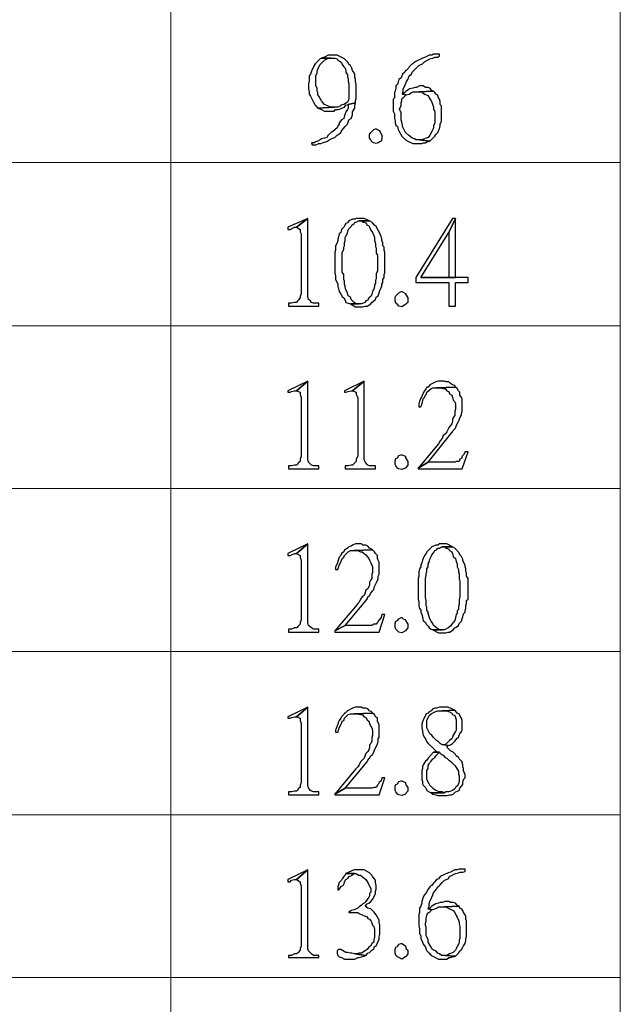
# Model space of a CAD drawing. Units: millimetres. Extents: x 15.1 to 27.6, y -9.2 to -0.4.
# Drawn here: x 16.7 to 17.3, y -2.3 to -1.4 of the extents above; entities that cross this region are included whole.
import ezdxf

# ---------------------------------------------------------------- set-up
doc = ezdxf.new("R2010")
doc.units = ezdxf.units.MM
doc.header["$MEASUREMENT"] = 0
doc.layers.get('0').update_dxf_attribs({"linetype": 'CONTINUOUS'})

msp = doc.modelspace()

# ---------------------------------------------------------------- linework, layer by layer
at = {"color": 7, "linetype": 'Continuous', "lineweight": 18, "true_color": 0x000007}
for points in [[(16.89303, -0.67808), (16.89303, -7.68668)], [(17.34249, -0.67808), (17.34249, -7.68668)], [(15.46667, -1.49296), (17.34249, -1.49296)], [(15.46667, -1.65638), (17.34249, -1.65638)], [(15.46667, -1.81906), (17.34249, -1.81906)], [(15.46667, -1.98175), (17.34249, -1.98175)], [(15.46667, -2.14517), (17.34249, -2.14517)], [(15.46667, -2.30785), (17.34249, -2.30785)]]:
    msp.add_lwpolyline(points, dxfattribs=at)
at = {"color": 7, "linetype": 'Continuous', "lineweight": -2, "true_color": 0x000007}
for points in [[(17.05413, -1.38549), (17.05045, -1.38549), (17.04677, -1.3877), (17.04383, -1.38843), (17.05707, -1.38843), (17.05928, -1.38917), (17.06001, -1.39064), (17.06149, -1.39138), (17.06369, -1.39285), (17.06443, -1.39506), (17.0659, -1.39727), (17.06737, -1.39874), (17.06811, -1.40168), (17.06811, -1.40242), (17.06958, -1.40536), (17.06958, -1.40757), (17.07031, -1.40904), (17.07031, -1.41199), (17.07105, -1.4142), (17.07105, -1.42892), (17.07031, -1.43113), (17.06958, -1.4326), (17.0659, -1.43481), (17.06296, -1.43554), (17.06296, -1.43628), (17.06001, -1.43775), (17.05634, -1.43775), (17.04015, -1.43849), (17.04383, -1.43996), (17.04677, -1.44143), (17.05634, -1.44143), (17.05781, -1.43996), (17.06075, -1.43996), (17.06663, -1.43775), (17.06811, -1.43554), (17.07031, -1.43481), (17.07767, -1.43334), (17.07767, -1.43113), (17.0784, -1.42892), (17.0784, -1.41493), (17.07767, -1.41199), (17.07767, -1.40978), (17.07693, -1.40757), (17.07693, -1.40536), (17.0762, -1.40316), (17.07473, -1.40095), (17.07399, -1.39874), (17.07326, -1.39727), (17.07252, -1.39579), (17.07105, -1.39506), (17.07031, -1.39285), (17.06663, -1.38917), (17.06075, -1.38622), (17.05928, -1.38549), (17.05634, -1.38549)], [(17.16153, -1.38475), (17.15564, -1.38475), (17.15417, -1.38549), (17.15123, -1.38549), (17.14755, -1.3877), (17.14461, -1.38843), (17.13725, -1.39211), (17.13505, -1.39432), (17.13358, -1.39506), (17.13137, -1.39727), (17.13063, -1.39874), (17.12843, -1.40095), (17.12769, -1.40095), (17.12696, -1.40242), (17.12475, -1.40463), (17.12328, -1.40831), (17.12107, -1.40978), (17.12034, -1.41272), (17.1196, -1.41493), (17.11813, -1.41641), (17.11813, -1.41861), (17.11739, -1.42156), (17.11666, -1.42303), (17.11666, -1.42818), (17.11519, -1.42966), (17.11519, -1.44143), (17.11666, -1.44438), (17.11666, -1.44879), (17.11739, -1.45174), (17.11739, -1.45321), (17.11813, -1.45542), (17.1196, -1.45689), (17.12034, -1.45984), (17.12107, -1.46131), (17.12401, -1.46646), (17.12769, -1.47014), (17.1299, -1.47161), (17.13137, -1.47235), (17.13358, -1.47309), (17.13505, -1.47382), (17.14387, -1.47382), (17.14535, -1.47309), (17.14755, -1.47309), (17.14902, -1.47235), (17.15197, -1.47161), (17.14167, -1.47014), (17.13799, -1.47014), (17.13652, -1.46941), (17.13431, -1.46867), (17.1321, -1.46646), (17.13063, -1.46573), (17.12769, -1.46278), (17.12475, -1.45689), (17.12475, -1.45542), (17.12401, -1.45248), (17.12328, -1.45027), (17.12328, -1.44291), (17.12181, -1.43996), (17.12181, -1.43923), (17.12328, -1.43628), (17.12328, -1.43334), (17.12401, -1.43113), (17.12401, -1.42966), (17.12475, -1.42818), (17.12548, -1.42818), (17.12769, -1.42598), (17.12843, -1.42524), (17.12475, -1.4245), (17.12548, -1.42156), (17.12548, -1.41935), (17.12696, -1.41641), (17.12843, -1.41272), (17.1299, -1.40978), (17.13063, -1.40831), (17.13137, -1.4061), (17.13358, -1.40463), (17.13431, -1.40242), (17.14093, -1.39579), (17.14461, -1.39432), (17.14682, -1.39211), (17.15197, -1.38917), (17.15491, -1.38843), (17.15712, -1.3877), (17.16006, -1.3877), (17.16153, -1.38622)], [(17.04383, -1.38843), (17.04236, -1.38917), (17.04089, -1.39064), (17.03721, -1.39432), (17.03647, -1.39579), (17.03353, -1.40168), (17.0328, -1.40463), (17.03133, -1.4061), (17.03133, -1.41125), (17.03059, -1.4142), (17.03059, -1.41935), (17.03133, -1.42229), (17.03133, -1.4245), (17.0328, -1.42671), (17.03574, -1.4326), (17.03721, -1.43554), (17.03795, -1.43628), (17.04015, -1.43849), (17.05634, -1.43775), (17.05266, -1.43775), (17.04677, -1.43481), (17.04457, -1.4326), (17.04383, -1.43113), (17.04236, -1.42892), (17.04089, -1.42671), (17.04015, -1.42524), (17.04015, -1.42303), (17.03942, -1.42156), (17.03942, -1.41861), (17.03795, -1.41641), (17.03795, -1.4061), (17.03942, -1.40316), (17.03942, -1.40168), (17.04015, -1.39947), (17.04089, -1.39727), (17.04236, -1.39506), (17.04604, -1.39138), (17.04677, -1.39064), (17.04898, -1.38917), (17.05119, -1.38843), (17.05339, -1.38843)], [(17.14387, -1.41641), (17.14167, -1.41641), (17.13873, -1.41788), (17.13725, -1.41788), (17.13505, -1.41861), (17.1321, -1.41935), (17.12843, -1.42156), (17.12696, -1.42303), (17.12475, -1.4245), (17.12843, -1.42524), (17.13137, -1.4245), (17.13358, -1.42303), (17.13505, -1.42229), (17.14093, -1.42229), (17.15564, -1.42156), (17.15417, -1.42082), (17.15197, -1.41861), (17.1505, -1.41788), (17.14755, -1.41788), (17.14535, -1.41641)], [(17.15564, -1.42156), (17.14093, -1.42229), (17.14314, -1.42229), (17.14461, -1.42303), (17.14682, -1.4245), (17.14829, -1.42524), (17.1505, -1.42598), (17.15123, -1.42818), (17.15344, -1.43113), (17.15417, -1.4326), (17.15491, -1.43554), (17.15564, -1.43775), (17.15564, -1.43923), (17.15712, -1.44217), (17.15712, -1.45321), (17.15564, -1.45616), (17.15564, -1.45836), (17.15491, -1.45984), (17.15417, -1.46205), (17.15197, -1.46573), (17.1505, -1.46793), (17.14829, -1.46867), (17.14682, -1.46941), (17.14387, -1.47014), (17.14167, -1.47014), (17.15197, -1.47161), (17.15344, -1.47014), (17.15491, -1.46867), (17.15712, -1.46646), (17.15785, -1.46499), (17.16006, -1.46278), (17.16079, -1.46131), (17.16153, -1.4591), (17.16227, -1.45616), (17.16227, -1.45468), (17.16374, -1.45174), (17.16374, -1.43628), (17.16227, -1.43481), (17.16227, -1.43186), (17.16153, -1.42966), (17.16079, -1.42818), (17.16006, -1.42598), (17.15785, -1.4245), (17.15712, -1.42303)], [(17.07767, -1.43334), (17.07031, -1.43481), (17.07031, -1.43849), (17.06958, -1.43996), (17.06811, -1.44217), (17.06737, -1.44438), (17.06663, -1.44585), (17.0659, -1.44879), (17.06369, -1.45027), (17.06149, -1.45321), (17.06149, -1.45468), (17.06001, -1.45616), (17.05928, -1.45836), (17.05487, -1.46205), (17.05339, -1.46278), (17.05045, -1.46573), (17.04898, -1.46793), (17.04677, -1.46867), (17.04383, -1.46941), (17.04236, -1.47014), (17.04015, -1.47161), (17.03795, -1.47235), (17.03647, -1.47309), (17.03353, -1.47309), (17.03427, -1.4753), (17.03795, -1.4753), (17.04089, -1.47382), (17.0431, -1.47382), (17.04457, -1.47309), (17.04751, -1.47235), (17.04972, -1.47161), (17.05119, -1.47014), (17.05339, -1.46941), (17.05487, -1.46867), (17.05707, -1.46793), (17.05928, -1.46573), (17.06075, -1.46499), (17.06296, -1.46278), (17.06369, -1.46131), (17.06737, -1.45689), (17.06811, -1.45616), (17.06958, -1.45468), (17.07031, -1.45248), (17.07105, -1.45027), (17.07326, -1.44879), (17.07473, -1.44511), (17.07473, -1.44217), (17.07693, -1.43849), (17.07693, -1.43554)], [(17.10415, -1.46793), (17.10415, -1.46941), (17.10342, -1.47161), (17.10194, -1.47235), (17.10047, -1.47309), (17.09827, -1.47382), (17.09606, -1.47309), (17.09385, -1.47235), (17.09312, -1.47014), (17.09165, -1.46867), (17.09165, -1.46499), (17.09312, -1.46278), (17.09385, -1.46205), (17.09606, -1.45984), (17.09753, -1.4591), (17.09827, -1.4591), (17.10194, -1.46131), (17.10194, -1.46205), (17.10415, -1.46573)], [(17.02985, -1.54891), (17.00999, -1.55774), (17.00999, -1.55995), (17.0122, -1.55995), (17.01367, -1.55921), (17.01661, -1.55774), (17.01882, -1.55774)], [(17.02985, -1.54891), (17.01882, -1.55774), (17.0225, -1.55995), (17.0225, -1.56216), (17.02323, -1.56437), (17.02323, -1.62399), (17.0225, -1.62694), (17.0225, -1.62841), (17.02029, -1.63062), (17.01956, -1.63135), (17.01882, -1.63283), (17.01661, -1.63283), (17.01367, -1.63356), (17.01073, -1.63356), (17.01073, -1.63651), (17.04089, -1.63651), (17.04089, -1.63356), (17.03574, -1.63356), (17.03353, -1.63283), (17.0328, -1.63135), (17.03059, -1.62988), (17.02985, -1.62694), (17.02985, -1.62473)], [(17.08135, -1.54891), (17.0784, -1.54891), (17.07693, -1.54964), (17.07473, -1.54964), (17.07326, -1.55038), (17.07105, -1.55112), (17.06958, -1.55332), (17.06811, -1.55406), (17.06663, -1.55627), (17.0659, -1.55774), (17.06369, -1.55995), (17.06296, -1.56289), (17.06149, -1.56437), (17.06075, -1.56731), (17.06001, -1.56952), (17.06001, -1.57099), (17.05928, -1.5732), (17.05781, -1.57614), (17.05781, -1.58056), (17.05707, -1.58277), (17.05707, -1.60338), (17.05781, -1.60632), (17.05781, -1.61001), (17.05928, -1.61295), (17.06001, -1.61442), (17.06001, -1.61663), (17.06075, -1.61957), (17.06149, -1.62105), (17.06149, -1.62178), (17.06296, -1.62473), (17.06443, -1.62694), (17.0659, -1.62841), (17.06737, -1.63062), (17.06811, -1.63283), (17.07252, -1.6343), (17.08135, -1.6343), (17.0784, -1.6343), (17.07767, -1.63356), (17.0762, -1.63283), (17.07473, -1.63135), (17.07326, -1.62988), (17.07252, -1.62767), (17.07031, -1.6262), (17.06958, -1.62326), (17.06811, -1.62031), (17.06737, -1.61737), (17.06737, -1.61663), (17.06663, -1.61442), (17.06663, -1.61148), (17.0659, -1.61001), (17.0659, -1.60485), (17.06443, -1.60264), (17.06443, -1.58277), (17.0659, -1.57982), (17.0659, -1.57762), (17.06663, -1.57614), (17.06663, -1.5732), (17.06737, -1.57099), (17.06737, -1.56805), (17.06811, -1.56657), (17.06958, -1.56363), (17.07031, -1.56069), (17.07105, -1.55921), (17.07326, -1.557), (17.07399, -1.55553), (17.0762, -1.55406), (17.07693, -1.55259), (17.0784, -1.55259), (17.08061, -1.55112), (17.09165, -1.55112), (17.0865, -1.54891), (17.08429, -1.54891)], [(17.09165, -1.55112), (17.08135, -1.55112), (17.08355, -1.55112), (17.08503, -1.55259), (17.0865, -1.55259), (17.08797, -1.55332), (17.08944, -1.55553), (17.09091, -1.55627), (17.09165, -1.55774), (17.09312, -1.56069), (17.09459, -1.56289), (17.09606, -1.56584), (17.0968, -1.56805), (17.0968, -1.57099), (17.09753, -1.57394), (17.09753, -1.57614), (17.09827, -1.57909), (17.09827, -1.5835), (17.09974, -1.58571), (17.09974, -1.60117), (17.09827, -1.60412), (17.09827, -1.60927), (17.09753, -1.61074), (17.09753, -1.61369), (17.0968, -1.61516), (17.0968, -1.61737), (17.09606, -1.61957), (17.09459, -1.62178), (17.09385, -1.62473), (17.09312, -1.62694), (17.09091, -1.62841), (17.09017, -1.63062), (17.08797, -1.63135), (17.08723, -1.63283), (17.08355, -1.6343), (17.07252, -1.6343), (17.07767, -1.63724), (17.08503, -1.63724), (17.08723, -1.63651), (17.08944, -1.63651), (17.09312, -1.6343), (17.09385, -1.63283), (17.09606, -1.63135), (17.09753, -1.62988), (17.09827, -1.62767), (17.10047, -1.6262), (17.10121, -1.62326), (17.10194, -1.62105), (17.10342, -1.6181), (17.10415, -1.61663), (17.10415, -1.61442), (17.10489, -1.61295), (17.10489, -1.61001), (17.10636, -1.6078), (17.10636, -1.60485), (17.10709, -1.60338), (17.10709, -1.58277), (17.10636, -1.58056), (17.10636, -1.57762), (17.10489, -1.57614), (17.10489, -1.5732), (17.10415, -1.57099), (17.10415, -1.56952), (17.10342, -1.56657), (17.10194, -1.56437), (17.10194, -1.56363), (17.10047, -1.56069), (17.09827, -1.557), (17.0968, -1.55553), (17.09459, -1.55332), (17.09385, -1.55259)], [(17.17771, -1.54891), (17.17477, -1.54891), (17.13799, -1.6078), (17.13799, -1.61295), (17.17109, -1.61295), (17.17109, -1.63651), (17.17771, -1.63651), (17.17771, -1.61295), (17.19022, -1.61295), (17.19022, -1.6078), (17.14314, -1.6078), (17.17109, -1.56289)], [(17.17771, -1.54891), (17.17109, -1.56289), (17.17109, -1.6078), (17.14314, -1.6078), (17.17771, -1.6078)], [(17.1299, -1.63062), (17.1299, -1.63283), (17.12843, -1.6343), (17.12769, -1.63503), (17.12401, -1.63724), (17.12107, -1.63651), (17.1196, -1.63503), (17.11813, -1.63356), (17.11739, -1.63135), (17.11739, -1.62767), (17.11813, -1.6262), (17.1196, -1.62473), (17.12107, -1.62326), (17.12328, -1.62178), (17.12401, -1.62178), (17.12769, -1.62399), (17.12769, -1.62473), (17.1299, -1.62841)], [(17.02985, -1.71159), (17.00999, -1.72116), (17.00999, -1.72263), (17.0122, -1.72263), (17.01367, -1.7219), (17.01661, -1.72116), (17.01882, -1.72116)], [(17.02985, -1.71159), (17.01882, -1.72116), (17.0225, -1.72263), (17.0225, -1.72484), (17.02323, -1.72778), (17.02323, -1.78667), (17.0225, -1.78962), (17.0225, -1.79183), (17.02029, -1.7933), (17.01956, -1.79477), (17.01882, -1.79551), (17.01661, -1.79551), (17.01367, -1.79624), (17.01073, -1.79624), (17.01073, -1.79919), (17.04089, -1.79919), (17.04089, -1.79624), (17.03574, -1.79624), (17.03353, -1.79551), (17.03059, -1.79256), (17.02985, -1.78962), (17.02985, -1.78815)], [(17.0865, -1.71159), (17.06663, -1.72116), (17.06663, -1.72263), (17.06811, -1.72263), (17.07031, -1.7219), (17.07326, -1.72116), (17.07473, -1.72116)], [(17.0865, -1.71159), (17.07473, -1.72116), (17.0784, -1.72263), (17.0784, -1.72484), (17.07988, -1.72778), (17.07988, -1.78667), (17.0784, -1.78962), (17.0784, -1.79183), (17.07473, -1.79551), (17.07326, -1.79551), (17.07031, -1.79624), (17.06737, -1.79624), (17.06737, -1.79919), (17.09753, -1.79919), (17.09753, -1.79624), (17.09165, -1.79624), (17.09017, -1.79551), (17.08944, -1.79477), (17.08797, -1.7933), (17.08723, -1.79256), (17.0865, -1.78962), (17.0865, -1.78815)], [(17.16447, -1.71159), (17.16079, -1.71159), (17.15785, -1.71233), (17.15197, -1.71527), (17.1505, -1.71748), (17.14902, -1.71748), (17.14829, -1.71895), (17.14682, -1.72116), (17.14461, -1.72484), (17.14387, -1.72705), (17.14314, -1.72852), (17.14167, -1.73147), (17.14093, -1.73441), (17.14093, -1.73735), (17.14314, -1.73735), (17.14387, -1.73515), (17.14461, -1.7322), (17.14535, -1.72926), (17.14682, -1.72778), (17.14755, -1.72558), (17.14829, -1.72484), (17.14902, -1.72263), (17.15344, -1.71895), (17.15491, -1.71822), (17.15859, -1.71822), (17.17771, -1.71748), (17.17698, -1.71601), (17.17477, -1.71527), (17.17256, -1.7138), (17.17109, -1.71233), (17.16815, -1.71233), (17.16668, -1.71159)], [(17.17771, -1.71748), (17.15859, -1.71822), (17.16227, -1.71822), (17.16521, -1.71895), (17.16741, -1.71895), (17.16889, -1.72116), (17.17109, -1.7219), (17.17183, -1.7241), (17.17404, -1.72558), (17.17477, -1.72778), (17.17551, -1.73073), (17.17698, -1.7322), (17.17771, -1.73441), (17.17771, -1.73956), (17.17698, -1.74177), (17.17698, -1.74545), (17.17477, -1.74913), (17.17477, -1.75208), (17.17404, -1.75429), (17.17256, -1.75576), (17.17109, -1.75797), (17.17036, -1.75944), (17.16889, -1.76238), (17.16741, -1.76459), (17.16521, -1.76606), (17.16447, -1.76901), (17.16227, -1.77122), (17.16079, -1.77416), (17.1402, -1.79845), (17.1505, -1.79256), (17.17183, -1.76606), (17.17256, -1.76459), (17.17477, -1.76238), (17.17551, -1.76091), (17.17771, -1.7587), (17.17845, -1.75649), (17.17918, -1.75429), (17.18066, -1.75208), (17.18139, -1.7506), (17.18213, -1.7484), (17.1836, -1.74545), (17.1836, -1.74398), (17.18433, -1.74177), (17.18433, -1.72926), (17.1836, -1.72778), (17.18213, -1.72558), (17.18213, -1.72263), (17.18066, -1.72116), (17.17918, -1.71895)], [(17.1299, -1.7933), (17.1299, -1.79551), (17.12843, -1.79772), (17.12769, -1.79845), (17.12401, -1.79992), (17.12107, -1.79919), (17.1196, -1.79845), (17.11813, -1.79624), (17.11739, -1.79477), (17.11739, -1.79109), (17.11813, -1.78888), (17.1196, -1.78815), (17.12107, -1.78594), (17.12328, -1.7852), (17.12401, -1.7852), (17.12769, -1.78667), (17.12769, -1.78815), (17.1299, -1.79183)], [(17.19022, -1.78226), (17.18728, -1.78226), (17.1858, -1.7852), (17.18433, -1.78667), (17.1836, -1.78888), (17.18213, -1.78962), (17.18139, -1.79183), (17.17845, -1.79183), (17.17698, -1.79256), (17.1505, -1.79256), (17.1402, -1.79845), (17.1402, -1.79919), (17.18433, -1.79919)], [(17.02985, -1.87427), (17.00999, -1.88384), (17.00999, -1.88605), (17.0122, -1.88605), (17.01367, -1.88531), (17.01661, -1.88384), (17.01882, -1.88384)], [(17.02985, -1.87427), (17.01882, -1.88384), (17.0225, -1.88605), (17.0225, -1.88752), (17.02323, -1.89047), (17.02323, -1.95009), (17.0225, -1.95304), (17.0225, -1.95451), (17.02029, -1.95672), (17.01956, -1.95745), (17.01882, -1.95819), (17.01661, -1.95819), (17.01367, -1.95966), (17.01073, -1.95966), (17.01073, -1.96261), (17.04089, -1.96261), (17.04089, -1.95966), (17.03574, -1.95966), (17.03353, -1.95819), (17.03059, -1.95598), (17.02985, -1.95304), (17.02985, -1.95083)], [(17.09459, -1.88016), (17.0762, -1.8809), (17.07988, -1.8809), (17.08282, -1.88237), (17.08429, -1.88237), (17.0865, -1.88384), (17.08797, -1.88531), (17.08944, -1.88679), (17.09091, -1.889), (17.09165, -1.89047), (17.09312, -1.89341), (17.09385, -1.89562), (17.09459, -1.89709), (17.09459, -1.90298), (17.09385, -1.90445), (17.09385, -1.90887), (17.09312, -1.91034), (17.09165, -1.91255), (17.09165, -1.9155), (17.09091, -1.91697), (17.09017, -1.91918), (17.08797, -1.92065), (17.08723, -1.92286), (17.0865, -1.9258), (17.08429, -1.92727), (17.08282, -1.92948), (17.08135, -1.93243), (17.07988, -1.9339), (17.07767, -1.93684), (17.05707, -1.96113), (17.06737, -1.95598), (17.08944, -1.92948), (17.09017, -1.92727), (17.09165, -1.9258), (17.09312, -1.92359), (17.09459, -1.92138), (17.09606, -1.91991), (17.0968, -1.91697), (17.09974, -1.91108), (17.10047, -1.90887), (17.10047, -1.90666), (17.10121, -1.90445), (17.10121, -1.89268), (17.10047, -1.89047), (17.09974, -1.889), (17.09974, -1.88605), (17.09753, -1.88384), (17.0968, -1.88237)], [(17.08135, -1.87427), (17.07767, -1.87427), (17.07473, -1.87574), (17.07326, -1.87648), (17.07105, -1.87722), (17.06958, -1.87869), (17.06737, -1.88016), (17.06663, -1.88016), (17.0659, -1.88237), (17.06369, -1.88384), (17.06296, -1.88605), (17.06149, -1.88752), (17.06075, -1.88973), (17.06001, -1.89194), (17.05928, -1.89415), (17.05781, -1.89709), (17.05781, -1.90004), (17.06001, -1.90004), (17.06075, -1.89783), (17.06149, -1.89562), (17.06296, -1.89268), (17.06369, -1.89047), (17.06443, -1.889), (17.0659, -1.88752), (17.06663, -1.88605), (17.07031, -1.88237), (17.07252, -1.8809), (17.0762, -1.8809), (17.09459, -1.88016), (17.09385, -1.87943), (17.09165, -1.87869), (17.09017, -1.87648), (17.08797, -1.87574), (17.08503, -1.87574), (17.08355, -1.87427)], [(17.16447, -1.87427), (17.16153, -1.87427), (17.16006, -1.87574), (17.15785, -1.87574), (17.15417, -1.87722), (17.14902, -1.88237), (17.14829, -1.88384), (17.14682, -1.88605), (17.14535, -1.889), (17.14461, -1.89047), (17.14387, -1.89341), (17.14314, -1.89562), (17.14314, -1.89709), (17.14167, -1.8993), (17.14093, -1.90225), (17.14093, -1.90666), (17.1402, -1.90887), (17.1402, -1.92948), (17.14093, -1.93243), (17.14093, -1.93611), (17.14167, -1.93905), (17.14314, -1.94052), (17.14314, -1.94273), (17.14387, -1.94494), (17.14461, -1.94715), (17.14461, -1.94788), (17.14535, -1.95083), (17.14755, -1.95304), (17.14829, -1.95451), (17.1505, -1.95672), (17.15123, -1.95819), (17.15344, -1.95966), (17.15491, -1.9604), (17.16447, -1.9604), (17.16153, -1.9604), (17.16079, -1.95966), (17.15859, -1.95819), (17.15785, -1.95745), (17.15564, -1.95598), (17.15491, -1.95377), (17.15344, -1.95157), (17.15197, -1.94936), (17.1505, -1.94347), (17.1505, -1.94273), (17.14902, -1.94052), (17.14902, -1.93758), (17.14829, -1.93611), (17.14829, -1.93095), (17.14755, -1.92801), (17.14755, -1.90887), (17.14829, -1.90593), (17.14829, -1.90372), (17.14902, -1.90225), (17.14902, -1.8993), (17.1505, -1.89709), (17.1505, -1.89415), (17.15123, -1.89268), (17.15197, -1.88973), (17.15344, -1.88679), (17.15417, -1.88531), (17.15564, -1.88311), (17.15712, -1.8809), (17.15859, -1.88016), (17.16006, -1.87869), (17.16153, -1.87869), (17.16374, -1.87722), (17.17477, -1.87722), (17.16889, -1.87427), (17.16741, -1.87427)], [(17.17477, -1.87722), (17.16447, -1.87722), (17.16668, -1.87722), (17.16815, -1.87869), (17.16889, -1.87869), (17.17109, -1.87943), (17.17183, -1.8809), (17.17404, -1.88237), (17.17477, -1.88384), (17.17551, -1.88679), (17.17771, -1.889), (17.17845, -1.89194), (17.17918, -1.89415), (17.17918, -1.89709), (17.18066, -1.90004), (17.18066, -1.90225), (17.18139, -1.90445), (17.18139, -1.90961), (17.18213, -1.91108), (17.18213, -1.92727), (17.18139, -1.93022), (17.18139, -1.93463), (17.18066, -1.93684), (17.18066, -1.93979), (17.17918, -1.94126), (17.17918, -1.94347), (17.17845, -1.94494), (17.17771, -1.94788), (17.17698, -1.95083), (17.17551, -1.95304), (17.17404, -1.95451), (17.17256, -1.95672), (17.17109, -1.95745), (17.17036, -1.95819), (17.16668, -1.9604), (17.15491, -1.9604), (17.16079, -1.96334), (17.16815, -1.96334), (17.17036, -1.96261), (17.17183, -1.96261), (17.17551, -1.9604), (17.17698, -1.95819), (17.17845, -1.95745), (17.18066, -1.95598), (17.18139, -1.95377), (17.1836, -1.95157), (17.18433, -1.94936), (17.18507, -1.94715), (17.1858, -1.9442), (17.18728, -1.94273), (17.18728, -1.94052), (17.18801, -1.93905), (17.18801, -1.93611), (17.18875, -1.9339), (17.18875, -1.93095), (17.19022, -1.92948), (17.19022, -1.90887), (17.18875, -1.90666), (17.18875, -1.90372), (17.18801, -1.90225), (17.18801, -1.8993), (17.18728, -1.89709), (17.18728, -1.89562), (17.1858, -1.89268), (17.18507, -1.89047), (17.18507, -1.88973), (17.1836, -1.88679), (17.18213, -1.88531), (17.18139, -1.88311), (17.17698, -1.87869)], [(17.10709, -1.94494), (17.10415, -1.94494), (17.10342, -1.94788), (17.10121, -1.95009), (17.10047, -1.95157), (17.09974, -1.95304), (17.09827, -1.95451), (17.09606, -1.95451), (17.09385, -1.95598), (17.06737, -1.95598), (17.05707, -1.96113), (17.05707, -1.96261), (17.10121, -1.96261)], [(17.1299, -1.95672), (17.1299, -1.95819), (17.12843, -1.9604), (17.12769, -1.96113), (17.12401, -1.96334), (17.12107, -1.96261), (17.1196, -1.96113), (17.11813, -1.95966), (17.11739, -1.95745), (17.11739, -1.95377), (17.11813, -1.95157), (17.1196, -1.95083), (17.12107, -1.94936), (17.12328, -1.94788), (17.12401, -1.94788), (17.12548, -1.94936), (17.12769, -1.95009), (17.12769, -1.95083), (17.1299, -1.95451)], [(17.02985, -2.03769), (17.00999, -2.04726), (17.00999, -2.04873), (17.0122, -2.04873), (17.01367, -2.048), (17.01661, -2.04726), (17.01882, -2.04726)], [(17.02985, -2.03769), (17.01882, -2.04726), (17.0225, -2.04873), (17.0225, -2.05094), (17.02323, -2.05389), (17.02323, -2.11278), (17.0225, -2.11572), (17.0225, -2.11793), (17.02029, -2.1194), (17.01956, -2.12087), (17.01882, -2.12161), (17.01661, -2.12161), (17.01367, -2.12235), (17.01073, -2.12235), (17.01073, -2.12529), (17.04089, -2.12529), (17.04089, -2.12235), (17.03574, -2.12235), (17.03353, -2.12161), (17.0328, -2.12087), (17.03133, -2.1194), (17.03059, -2.11866), (17.02985, -2.11572), (17.02985, -2.11425)], [(17.08135, -2.03769), (17.07767, -2.03769), (17.07473, -2.03843), (17.07326, -2.03916), (17.07105, -2.04064), (17.06958, -2.04137), (17.06737, -2.04358), (17.06663, -2.04358), (17.0659, -2.04505), (17.06369, -2.04726), (17.06296, -2.04873), (17.06149, -2.05094), (17.06075, -2.05241), (17.06001, -2.05462), (17.05781, -2.06051), (17.05781, -2.06272), (17.06001, -2.06272), (17.06075, -2.06125), (17.06149, -2.0583), (17.06296, -2.05536), (17.06369, -2.05389), (17.06443, -2.05168), (17.0659, -2.05094), (17.06663, -2.04873), (17.07031, -2.04505), (17.07252, -2.04432), (17.0762, -2.04432), (17.09459, -2.04358), (17.09385, -2.04211), (17.09165, -2.04137), (17.09017, -2.03916), (17.08797, -2.03843), (17.08503, -2.03843), (17.08355, -2.03769)], [(17.16521, -2.03769), (17.16153, -2.03769), (17.15859, -2.03843), (17.15712, -2.03843), (17.15491, -2.03916), (17.15344, -2.04137), (17.15123, -2.04211), (17.1505, -2.04358), (17.14829, -2.04432), (17.14682, -2.048), (17.14535, -2.05021), (17.14461, -2.05241), (17.14387, -2.05462), (17.14387, -2.0583), (17.14461, -2.06125), (17.14461, -2.06272), (17.14535, -2.06566), (17.14682, -2.06787), (17.14755, -2.06934), (17.14829, -2.07082), (17.14902, -2.07229), (17.1505, -2.07376), (17.15564, -2.07891), (17.15859, -2.08186), (17.15564, -2.08259), (17.16153, -2.08259), (17.16227, -2.08407), (17.16521, -2.08554), (17.16741, -2.08775), (17.16889, -2.08848), (17.17109, -2.09069), (17.17256, -2.09143), (17.17551, -2.09437), (17.17698, -2.09585), (17.17845, -2.09805), (17.17918, -2.09953), (17.18066, -2.10173), (17.18066, -2.10468), (17.18139, -2.10615), (17.18139, -2.11204), (17.18066, -2.11425), (17.17918, -2.11646), (17.17771, -2.11793), (17.17698, -2.1194), (17.17477, -2.12087), (17.17109, -2.12235), (17.16815, -2.12235), (17.16668, -2.12308), (17.15344, -2.12308), (17.15491, -2.12455), (17.15785, -2.12529), (17.16006, -2.12603), (17.16889, -2.12603), (17.17183, -2.12529), (17.17404, -2.12529), (17.17551, -2.12455), (17.17771, -2.12235), (17.18139, -2.12087), (17.18213, -2.11866), (17.1836, -2.11646), (17.18507, -2.11498), (17.18507, -2.11278), (17.1858, -2.10983), (17.18728, -2.10836), (17.18728, -2.10468), (17.1858, -2.10173), (17.1858, -2.09879), (17.18507, -2.09732), (17.18507, -2.09511), (17.18433, -2.0929), (17.18433, -2.09216), (17.1836, -2.09143), (17.18139, -2.08922), (17.18066, -2.08775), (17.17845, -2.08628), (17.17771, -2.0848), (17.17551, -2.08259), (17.17256, -2.08112), (17.16889, -2.07744), (17.17036, -2.07597), (17.16668, -2.07523), (17.16447, -2.07523), (17.16227, -2.07376), (17.16079, -2.07229), (17.15859, -2.07082), (17.15712, -2.06934), (17.15564, -2.06787), (17.15417, -2.06566), (17.15197, -2.06419), (17.14902, -2.0583), (17.14902, -2.05094), (17.1505, -2.048), (17.15123, -2.04579), (17.15344, -2.04432), (17.15712, -2.04211), (17.16006, -2.04137), (17.16447, -2.04137), (17.17698, -2.04064), (17.17404, -2.03916), (17.17036, -2.03769), (17.16741, -2.03769)], [(17.09459, -2.04358), (17.0762, -2.04432), (17.07988, -2.04432), (17.08282, -2.04505), (17.08429, -2.04505), (17.0865, -2.04726), (17.08797, -2.048), (17.08944, -2.05021), (17.09091, -2.05168), (17.09165, -2.05389), (17.09312, -2.05683), (17.09385, -2.0583), (17.09459, -2.06051), (17.09459, -2.06566), (17.09385, -2.06787), (17.09385, -2.07155), (17.09312, -2.07376), (17.09165, -2.07523), (17.09165, -2.07818), (17.09091, -2.08039), (17.09017, -2.08186), (17.08797, -2.08407), (17.08723, -2.08554), (17.0865, -2.08848), (17.08429, -2.09069), (17.08282, -2.09216), (17.08135, -2.09511), (17.07988, -2.09732), (17.07767, -2.09953), (17.05707, -2.12455), (17.06737, -2.11866), (17.08944, -2.09216), (17.09017, -2.09069), (17.09165, -2.08848), (17.09312, -2.08628), (17.09459, -2.0848), (17.09606, -2.08259), (17.0968, -2.08039), (17.09974, -2.0745), (17.10047, -2.07155), (17.10047, -2.06934), (17.10121, -2.06787), (17.10121, -2.05536), (17.09974, -2.05168), (17.09974, -2.04873), (17.09753, -2.04726), (17.0968, -2.04505)], [(17.17698, -2.04064), (17.16447, -2.04137), (17.16889, -2.04137), (17.17183, -2.04211), (17.17404, -2.04358), (17.17477, -2.04505), (17.17698, -2.04579), (17.17771, -2.048), (17.17845, -2.05021), (17.17845, -2.06051), (17.17771, -2.06198), (17.17551, -2.06566), (17.17477, -2.06787), (17.17404, -2.06934), (17.17183, -2.07082), (17.17036, -2.07229), (17.16815, -2.0745), (17.16668, -2.07523), (17.17036, -2.07597), (17.17256, -2.07523), (17.17477, -2.07376), (17.17698, -2.07155), (17.17918, -2.06861), (17.18066, -2.06787), (17.18139, -2.06566), (17.18213, -2.06419), (17.1836, -2.06198), (17.18433, -2.06051), (17.18433, -2.05094), (17.1836, -2.04873), (17.18213, -2.04579), (17.18139, -2.04432), (17.17918, -2.04358), (17.17771, -2.04137)], [(17.15564, -2.08259), (17.1505, -2.08848), (17.14902, -2.09069), (17.14755, -2.09143), (17.14535, -2.09511), (17.14461, -2.09732), (17.14461, -2.09879), (17.14387, -2.101), (17.14387, -2.10983), (17.14461, -2.11204), (17.14461, -2.11425), (17.14535, -2.11572), (17.14755, -2.11793), (17.14829, -2.1194), (17.14902, -2.12087), (17.15123, -2.12235), (17.15344, -2.12308), (17.16668, -2.12308), (17.16447, -2.12235), (17.16153, -2.12235), (17.15785, -2.12087), (17.15564, -2.1194), (17.15197, -2.11572), (17.15123, -2.11425), (17.14902, -2.10983), (17.14902, -2.101), (17.1505, -2.09879), (17.1505, -2.09585), (17.15123, -2.09437), (17.15197, -2.0929), (17.15344, -2.09143), (17.15491, -2.08922), (17.15712, -2.08775), (17.15785, -2.08628), (17.16153, -2.08259)], [(17.10709, -2.10836), (17.10415, -2.10836), (17.10342, -2.1113), (17.10121, -2.11278), (17.10047, -2.11498), (17.09974, -2.11572), (17.09827, -2.11793), (17.09606, -2.11793), (17.09385, -2.11866), (17.06737, -2.11866), (17.05707, -2.12455), (17.05707, -2.12529), (17.10121, -2.12529)], [(17.1299, -2.1194), (17.1299, -2.12161), (17.12843, -2.12308), (17.12769, -2.12455), (17.12401, -2.12603), (17.12107, -2.12529), (17.1196, -2.12455), (17.11813, -2.12235), (17.11739, -2.12087), (17.11739, -2.11646), (17.11813, -2.11498), (17.1196, -2.11425), (17.12107, -2.11204), (17.12328, -2.1113), (17.12401, -2.1113), (17.12769, -2.11278), (17.12769, -2.11425), (17.12843, -2.11572), (17.1299, -2.11793)], [(17.02985, -2.20037), (17.00999, -2.20994), (17.00999, -2.21215), (17.0122, -2.21215), (17.01367, -2.21068), (17.01661, -2.20994), (17.01882, -2.20994)], [(17.02985, -2.20037), (17.01882, -2.20994), (17.0225, -2.21215), (17.0225, -2.21362), (17.02323, -2.21657), (17.02323, -2.27619), (17.0225, -2.27914), (17.0225, -2.28061), (17.02029, -2.28282), (17.01956, -2.28356), (17.01882, -2.28429), (17.01661, -2.28429), (17.01367, -2.28576), (17.01073, -2.28576), (17.01073, -2.28797), (17.04089, -2.28797), (17.04089, -2.28576), (17.03574, -2.28576), (17.03353, -2.28429), (17.03059, -2.28135), (17.02985, -2.27914), (17.02985, -2.27693)], [(17.06811, -2.20405), (17.06737, -2.20553), (17.0659, -2.207), (17.06443, -2.20921), (17.06369, -2.21068), (17.06149, -2.21289), (17.06075, -2.2151), (17.06001, -2.2173), (17.06001, -2.22025), (17.06149, -2.22025), (17.06149, -2.21951), (17.06369, -2.21657), (17.0659, -2.2151), (17.06663, -2.21215), (17.06811, -2.20994), (17.07031, -2.20847), (17.07105, -2.207), (17.07326, -2.20626), (17.07399, -2.20553), (17.0762, -2.20405), (17.07693, -2.20405)], [(17.08061, -2.20037), (17.0762, -2.20037), (17.06811, -2.20405), (17.0784, -2.20405), (17.08061, -2.20553), (17.08282, -2.20553), (17.08429, -2.207), (17.0865, -2.20847), (17.08797, -2.20994), (17.09017, -2.21289), (17.09091, -2.2151), (17.09165, -2.21657), (17.09312, -2.21878), (17.09312, -2.22246), (17.09165, -2.22393), (17.09165, -2.22614), (17.09091, -2.22761), (17.08944, -2.22982), (17.08797, -2.23203), (17.0865, -2.2335), (17.08503, -2.23424), (17.08355, -2.23571), (17.08135, -2.23718), (17.07988, -2.23865), (17.0762, -2.24012), (17.07326, -2.24086), (17.07105, -2.24233), (17.07326, -2.24307), (17.07988, -2.24307), (17.08135, -2.24381), (17.08429, -2.24528), (17.08797, -2.24675), (17.08944, -2.24675), (17.09017, -2.24896), (17.09165, -2.24969), (17.09312, -2.25117), (17.09385, -2.25337), (17.09459, -2.25558), (17.09606, -2.25706), (17.0968, -2.26), (17.0968, -2.26736), (17.09606, -2.27031), (17.09606, -2.27251), (17.09385, -2.27399), (17.09312, -2.27619), (17.09091, -2.27767), (17.08944, -2.27988), (17.08723, -2.28135), (17.08355, -2.28356), (17.08135, -2.28356), (17.0784, -2.28429), (17.07693, -2.28429), (17.08797, -2.28576), (17.09017, -2.28356), (17.09165, -2.28282), (17.09385, -2.28061), (17.09606, -2.27914), (17.0968, -2.27693), (17.09827, -2.27619), (17.09974, -2.27325), (17.10121, -2.26957), (17.10121, -2.26736), (17.10194, -2.26442), (17.10194, -2.25558), (17.10121, -2.25264), (17.10121, -2.25043), (17.09827, -2.24528), (17.09606, -2.24233), (17.09459, -2.24086), (17.09312, -2.23939), (17.09017, -2.23865), (17.08723, -2.23644), (17.08944, -2.23424), (17.09091, -2.2335), (17.09312, -2.23203), (17.09459, -2.22982), (17.09606, -2.22761), (17.09753, -2.22393), (17.09753, -2.22172), (17.09827, -2.21951), (17.09827, -2.21583), (17.09753, -2.21289), (17.09753, -2.21068), (17.0968, -2.20921), (17.09459, -2.207), (17.09385, -2.20553), (17.09165, -2.20332), (17.0865, -2.20037), (17.08355, -2.20037)], [(17.18728, -2.19964), (17.18139, -2.19964), (17.17918, -2.20037), (17.17698, -2.20037), (17.17256, -2.20258), (17.17036, -2.20332), (17.16227, -2.207), (17.16079, -2.20921), (17.15859, -2.20994), (17.15712, -2.21215), (17.15564, -2.21362), (17.15417, -2.21583), (17.15344, -2.21583), (17.15197, -2.2173), (17.1505, -2.21951), (17.14829, -2.22319), (17.14682, -2.2254), (17.14535, -2.22761), (17.14387, -2.23203), (17.14387, -2.2335), (17.14314, -2.23644), (17.14167, -2.23865), (17.14167, -2.24307), (17.14093, -2.24528), (17.14093, -2.25632), (17.14167, -2.25926), (17.14167, -2.26368), (17.14314, -2.26663), (17.14314, -2.26883), (17.14461, -2.27251), (17.14535, -2.27472), (17.14682, -2.27619), (17.14755, -2.27767), (17.14829, -2.27988), (17.14902, -2.28135), (17.15123, -2.28356), (17.15344, -2.28576), (17.15491, -2.2865), (17.16079, -2.28944), (17.16889, -2.28944), (17.17109, -2.28797), (17.17256, -2.28797), (17.17477, -2.28724), (17.17771, -2.2865), (17.16741, -2.28576), (17.16374, -2.28576), (17.16153, -2.28429), (17.16006, -2.28356), (17.15785, -2.28135), (17.15564, -2.28061), (17.15417, -2.27914), (17.15344, -2.27767), (17.1505, -2.27251), (17.1505, -2.27031), (17.14902, -2.26736), (17.14829, -2.26589), (17.14829, -2.25779), (17.14755, -2.25558), (17.14755, -2.25411), (17.14829, -2.25117), (17.14829, -2.24896), (17.14902, -2.24601), (17.14902, -2.24528), (17.1505, -2.24307), (17.15123, -2.24307), (17.15417, -2.24012), (17.1505, -2.23939), (17.15123, -2.23644), (17.15123, -2.23424), (17.15197, -2.23203), (17.15417, -2.22761), (17.15491, -2.2254), (17.15564, -2.22319), (17.15712, -2.22172), (17.15859, -2.21951), (17.16006, -2.2173), (17.16153, -2.21583), (17.16227, -2.2151), (17.16447, -2.21289), (17.16668, -2.21068), (17.17036, -2.20921), (17.17183, -2.207), (17.17771, -2.20405), (17.18066, -2.20332), (17.18213, -2.20258), (17.18507, -2.20258), (17.18728, -2.20185)], [(17.16889, -2.23203), (17.16741, -2.23203), (17.16447, -2.23276), (17.16227, -2.23276), (17.16079, -2.2335), (17.15785, -2.23424), (17.15417, -2.23644), (17.15197, -2.23865), (17.1505, -2.23939), (17.15417, -2.24012), (17.15712, -2.23939), (17.15859, -2.23865), (17.16079, -2.23718), (17.16668, -2.23718), (17.18139, -2.23644), (17.17918, -2.23571), (17.17771, -2.2335), (17.17551, -2.23276), (17.17256, -2.23276), (17.17109, -2.23203)], [(17.07105, -2.24233), (17.07105, -2.24307), (17.07326, -2.24307)], [(17.18139, -2.23644), (17.16668, -2.23718), (17.16815, -2.23718), (17.17036, -2.23865), (17.17551, -2.24086), (17.17698, -2.24307), (17.17845, -2.24601), (17.17918, -2.24749), (17.18066, -2.25043), (17.18139, -2.25264), (17.18139, -2.25411), (17.18213, -2.25706), (17.18213, -2.26883), (17.18139, -2.27104), (17.18139, -2.27325), (17.18066, -2.27472), (17.17918, -2.27693), (17.17845, -2.27914), (17.17771, -2.28061), (17.17551, -2.28282), (17.17183, -2.28429), (17.16889, -2.28576), (17.16741, -2.28576), (17.17771, -2.2865), (17.17845, -2.28576), (17.18066, -2.28356), (17.18213, -2.28135), (17.1836, -2.27988), (17.18507, -2.27767), (17.1858, -2.27619), (17.18728, -2.27399), (17.18801, -2.27104), (17.18801, -2.26957), (17.18875, -2.26663), (17.18875, -2.25117), (17.18801, -2.24969), (17.18801, -2.24675), (17.18728, -2.24528), (17.1858, -2.24307), (17.18507, -2.24086), (17.1836, -2.23939), (17.18213, -2.23865)], [(17.1299, -2.28282), (17.1299, -2.28429), (17.12843, -2.2865), (17.12769, -2.28724), (17.12401, -2.28944), (17.12107, -2.28797), (17.1196, -2.28724), (17.11813, -2.28576), (17.11739, -2.28356), (17.11739, -2.27988), (17.11813, -2.27767), (17.1196, -2.27693), (17.12107, -2.27472), (17.12328, -2.27399), (17.12401, -2.27399), (17.12769, -2.27619), (17.12769, -2.27693), (17.12843, -2.27914), (17.1299, -2.28061)], [(17.06149, -2.27988), (17.06075, -2.27988), (17.05928, -2.28135), (17.05928, -2.28356), (17.06001, -2.28576), (17.06149, -2.28724), (17.06369, -2.28797), (17.06663, -2.28944), (17.07693, -2.28944), (17.07988, -2.28797), (17.08135, -2.28797), (17.08355, -2.28724), (17.0865, -2.2865), (17.08797, -2.28576), (17.07693, -2.28429), (17.07399, -2.28356), (17.07252, -2.28356), (17.06958, -2.28282), (17.06811, -2.28282), (17.06296, -2.27988)]]:
    msp.add_lwpolyline(points, close=True, dxfattribs=at)

doc.saveas('drawing.dxf')
